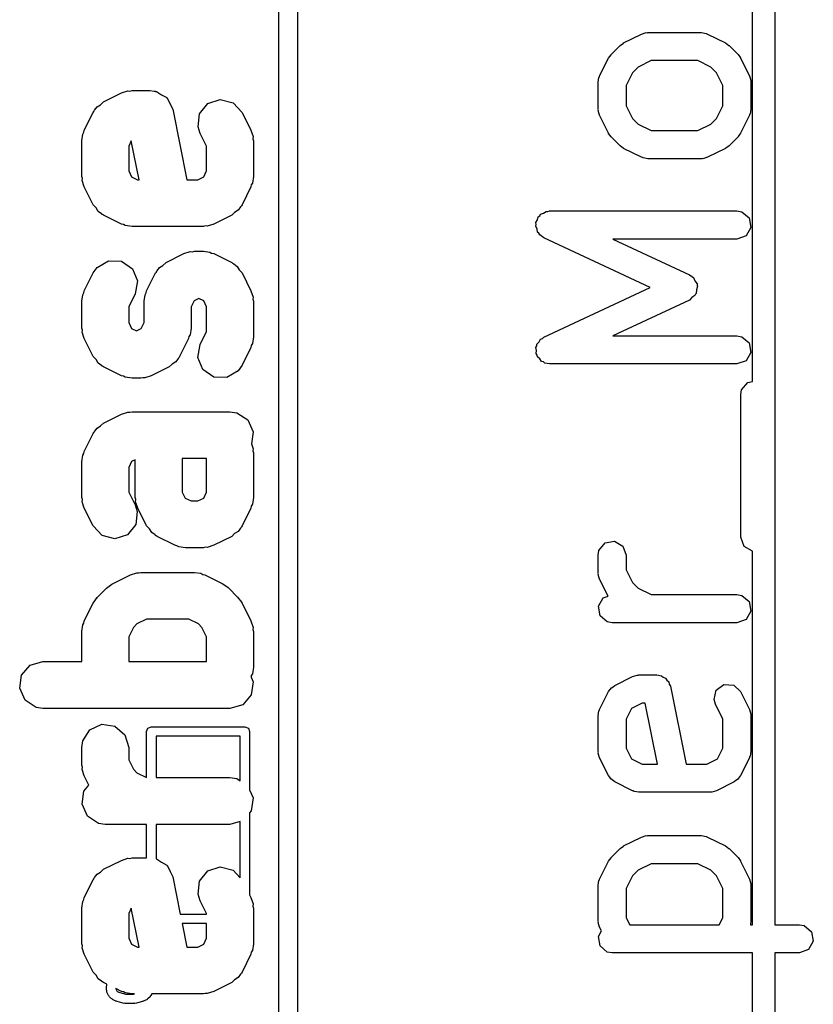
# Model space of a CAD drawing. Extents: x 97.5 to 143.9, y -109.8 to -49.
# Drawn here: x 133.5 to 137.8, y -90 to -84.7 of the extents above; entities that cross this region are included whole.
import ezdxf

# ---------------------------------------------------------------- set-up
doc = ezdxf.new("R2010")
doc.units = 0
doc.layers.add('BLACK', color=7, linetype='CONTINUOUS')

msp = doc.modelspace()

# ---------------------------------------------------------------- linework, layer by layer
at = {"layer": 'BLACK', "linetype": 'CONTINUOUS'}
for p, q in [((134.93, -91.4), (134.93, -71.2)), ((135.03, -71.2), (135.03, -91.4)), ((137.58, -78.9369), (137.58, -89.5321)), ((137.46, -86.633), (137.46, -82.6333)), ((136.772, -84.8258), (136.868, -84.7782)), ((136.868, -84.7782), (136.893, -84.7707)), ((136.893, -84.7707), (136.897, -84.7718)), ((136.897, -84.7718), (136.901, -84.7702)), ((136.901, -84.7702), (137.187, -84.7702)), ((137.187, -84.7702), (137.213, -84.7748)), ((137.213, -84.7748), (137.216, -84.7776)), ((137.216, -84.7776), (137.22, -84.7782)), ((137.22, -84.7782), (137.316, -84.8258)), ((136.705, -84.8874), (136.753, -84.8398)), ((136.753, -84.8398), (136.771, -84.827)), ((136.771, -84.827), (136.772, -84.8258)), ((137.316, -84.8258), (137.334, -84.8391)), ((137.334, -84.8391), (137.335, -84.8398)), ((137.335, -84.8398), (137.383, -84.8874)), ((136.644, -85.0022), (136.691, -84.9069)), ((136.691, -84.9069), (136.705, -84.8889)), ((136.705, -84.8889), (136.705, -84.8874)), ((137.383, -84.8874), (137.396, -84.9058)), ((137.396, -84.9058), (137.397, -84.9069)), ((137.397, -84.9069), (137.444, -85.0022)), ((136.85, -84.9545), (136.82, -84.9849)), ((136.919, -84.9202), (136.85, -84.9545)), ((137.169, -84.9202), (136.919, -84.9202)), ((137.238, -84.9545), (137.169, -84.9202)), ((137.268, -84.9849), (137.238, -84.9545)), ((136.636, -85.0357), (136.64, -85.0101)), ((136.64, -85.0101), (136.643, -85.0066)), ((136.643, -85.0066), (136.644, -85.0022)), ((136.82, -84.9849), (136.786, -85.0534)), ((137.302, -85.0534), (137.268, -84.9849)), ((137.444, -85.0022), (137.452, -85.0271)), ((136.636, -85.1786), (136.636, -85.0357)), ((136.786, -85.0534), (136.786, -85.1609)), ((137.302, -85.1609), (137.302, -85.0534)), ((137.452, -85.0271), (137.451, -85.0315)), ((137.451, -85.0315), (137.452, -85.0357)), ((137.452, -85.0357), (137.452, -85.1786)), ((133.995, -85.1406), (134.091, -85.093)), ((134.091, -85.093), (134.125, -85.0817)), ((134.125, -85.0817), (134.136, -85.0829)), ((134.136, -85.0829), (134.147, -85.0798)), ((134.147, -85.0798), (134.242, -85.0798)), ((134.242, -85.0798), (134.266, -85.0833)), ((134.266, -85.0833), (134.271, -85.0831)), ((134.271, -85.0831), (134.272, -85.0842)), ((134.272, -85.0842), (134.277, -85.0849)), ((134.277, -85.0849), (134.304, -85.1022)), ((134.304, -85.1022), (134.332, -85.1179)), ((134.332, -85.1179), (134.333, -85.1211)), ((134.333, -85.1211), (134.336, -85.1231)), ((134.336, -85.1231), (134.35, -85.1521)), ((133.947, -85.1854), (133.96, -85.167)), ((133.96, -85.167), (133.979, -85.1557)), ((133.979, -85.1557), (133.995, -85.1406)), ((134.35, -85.1521), (134.364, -85.1802)), ((134.507, -85.2043), (134.552, -85.1496)), ((134.552, -85.1496), (134.618, -85.1275)), ((134.618, -85.1275), (134.687, -85.1449)), ((134.687, -85.1449), (134.735, -85.1965)), ((136.637, -85.1828), (136.636, -85.1786)), ((136.786, -85.1609), (136.82, -85.2294)), ((137.268, -85.2294), (137.302, -85.1609)), ((137.452, -85.1786), (137.448, -85.2042)), ((133.892, -85.2917), (133.94, -85.1965)), ((133.94, -85.1965), (133.943, -85.1912)), ((133.943, -85.1912), (133.944, -85.1885)), ((133.944, -85.1885), (133.947, -85.1854)), ((134.364, -85.1802), (134.44, -85.556)), ((134.5, -85.2742), (134.507, -85.2043)), ((134.735, -85.1965), (134.782, -85.2917)), ((136.636, -85.1871), (136.637, -85.1828)), ((136.644, -85.2121), (136.636, -85.1871)), ((136.691, -85.3074), (136.644, -85.2121)), ((136.82, -85.2294), (136.85, -85.2598)), ((137.238, -85.2598), (137.268, -85.2294)), ((137.444, -85.2121), (137.397, -85.3074)), ((137.445, -85.2077), (137.444, -85.2121)), ((137.448, -85.2042), (137.445, -85.2077)), ((134.511, -85.3083), (134.5, -85.2742)), ((136.85, -85.2598), (136.919, -85.294)), ((137.169, -85.294), (137.238, -85.2598)), ((133.879, -85.3476), (133.884, -85.3121)), ((133.884, -85.3121), (133.89, -85.3027)), ((133.89, -85.3027), (133.892, -85.2917)), ((134.545, -85.3771), (134.511, -85.3083)), ((134.782, -85.2917), (134.793, -85.3258)), ((134.793, -85.3258), (134.792, -85.3369)), ((134.792, -85.3369), (134.795, -85.3476)), ((136.692, -85.3085), (136.691, -85.3074)), ((136.705, -85.3268), (136.692, -85.3085)), ((136.753, -85.3745), (136.705, -85.3268)), ((136.919, -85.294), (137.169, -85.294)), ((137.383, -85.3268), (137.335, -85.3745)), ((137.397, -85.3074), (137.383, -85.3254)), ((137.383, -85.3254), (137.383, -85.3268)), ((133.879, -85.5381), (133.879, -85.3476)), ((134.143, -85.3484), (134.129, -85.3771)), ((134.129, -85.3771), (134.129, -85.5086)), ((134.185, -85.556), (134.143, -85.3484)), ((134.545, -85.5086), (134.545, -85.3771)), ((134.795, -85.3476), (134.795, -85.5381)), ((136.754, -85.3752), (136.753, -85.3745)), ((136.772, -85.3885), (136.754, -85.3752)), ((136.868, -85.4361), (136.772, -85.3885)), ((137.316, -85.3885), (137.22, -85.4361)), ((137.317, -85.3873), (137.316, -85.3885)), ((137.335, -85.3745), (137.317, -85.3873)), ((136.872, -85.4366), (136.868, -85.4361)), ((136.876, -85.4395), (136.872, -85.4366)), ((136.901, -85.444), (136.876, -85.4395)), ((137.22, -85.4361), (137.195, -85.4436)), ((137.187, -85.444), (136.901, -85.444)), ((137.191, -85.4425), (137.187, -85.444)), ((137.195, -85.4436), (137.191, -85.4425)), ((133.882, -85.5488), (133.879, -85.5381)), ((134.129, -85.5086), (134.145, -85.5402)), ((134.145, -85.5402), (134.176, -85.556)), ((134.498, -85.556), (134.53, -85.5402)), ((134.53, -85.5402), (134.545, -85.5086)), ((134.795, -85.5381), (134.79, -85.5736)), ((133.881, -85.5599), (133.882, -85.5488)), ((133.892, -85.594), (133.881, -85.5599)), ((133.94, -85.6892), (133.892, -85.594)), ((134.176, -85.556), (134.185, -85.556)), ((134.44, -85.556), (134.498, -85.556)), ((134.782, -85.594), (134.735, -85.6892)), ((134.784, -85.583), (134.782, -85.594)), ((134.79, -85.5736), (134.784, -85.583)), ((133.955, -85.7055), (133.94, -85.6892)), ((134.727, -85.7003), (134.714, -85.7187)), ((134.73, -85.6972), (134.727, -85.7003)), ((134.731, -85.6945), (134.73, -85.6972)), ((134.735, -85.6892), (134.731, -85.6945)), ((133.966, -85.7247), (133.955, -85.7055)), ((133.984, -85.7374), (133.966, -85.7247)), ((133.987, -85.7408), (133.984, -85.7374)), ((133.99, -85.7415), (133.987, -85.7408)), ((133.995, -85.7451), (133.99, -85.7415)), ((134.091, -85.7928), (133.995, -85.7451)), ((134.679, -85.7451), (134.583, -85.7928)), ((134.695, -85.73), (134.679, -85.7451)), ((134.714, -85.7187), (134.695, -85.73)), ((136.312, -85.7704), (136.316, -85.7546)), ((136.316, -85.7546), (136.324, -85.7488)), ((136.324, -85.7488), (136.329, -85.7402)), ((136.329, -85.7402), (136.345, -85.7346)), ((136.345, -85.7346), (136.358, -85.7252)), ((136.358, -85.7252), (136.368, -85.726)), ((136.368, -85.726), (136.377, -85.7226)), ((136.377, -85.7226), (137.377, -85.7226)), ((137.377, -85.7226), (137.403, -85.7271)), ((137.403, -85.7271), (137.442, -85.7601)), ((134.102, -85.7947), (134.091, -85.7928)), ((134.111, -85.8008), (134.102, -85.7947)), ((134.147, -85.806), (134.111, -85.8008)), ((134.528, -85.806), (134.147, -85.806)), ((134.538, -85.8028), (134.528, -85.806)), ((134.549, -85.804), (134.538, -85.8028)), ((134.583, -85.7928), (134.549, -85.804)), ((136.303, -85.8041), (136.305, -85.7945)), ((136.31, -85.819), (136.303, -85.8041)), ((136.304, -85.7846), (136.312, -85.7704)), ((136.305, -85.7945), (136.304, -85.7846)), ((137.442, -85.7601), (137.451, -85.8106)), ((136.312, -85.8351), (136.31, -85.819)), ((136.32, -85.8416), (136.312, -85.8351)), ((136.324, -85.8506), (136.32, -85.8416)), ((136.346, -85.8656), (136.324, -85.8506)), ((137.426, -85.8551), (137.377, -85.8726)), ((137.451, -85.8106), (137.426, -85.8551)), ((136.914, -86.131), (136.346, -85.8656)), ((137.377, -85.8726), (136.715, -85.8726)), ((136.715, -85.8726), (137.123, -86.063)), ((134.329, -85.9977), (134.424, -85.9501)), ((134.424, -85.9501), (134.458, -85.9388)), ((134.458, -85.9388), (134.469, -85.9401)), ((134.469, -85.9401), (134.48, -85.9369)), ((134.48, -85.9369), (134.528, -85.9369)), ((134.528, -85.9369), (134.563, -85.9421)), ((134.563, -85.9421), (134.572, -85.9481)), ((134.572, -85.9481), (134.583, -85.9501)), ((134.583, -85.9501), (134.679, -85.9977)), ((133.96, -86.0242), (134.021, -85.9884)), ((134.021, -85.9884), (134.091, -85.991)), ((134.091, -85.991), (134.149, -86.0311)), ((134.293, -86.0242), (134.312, -86.0129)), ((134.312, -86.0129), (134.329, -85.9977)), ((134.679, -85.9977), (134.684, -86.0014)), ((134.684, -86.0014), (134.687, -86.0021)), ((134.687, -86.0021), (134.69, -86.0054)), ((134.69, -86.0054), (134.708, -86.0182)), ((134.708, -86.0182), (134.719, -86.0373)), ((133.892, -86.1489), (133.94, -86.0536)), ((133.94, -86.0536), (133.96, -86.0242)), ((134.149, -86.0311), (134.176, -86.0962)), ((134.225, -86.1489), (134.273, -86.0536)), ((134.273, -86.0536), (134.277, -86.0484)), ((134.277, -86.0456), (134.281, -86.0425)), ((134.277, -86.0484), (134.277, -86.0456)), ((134.281, -86.0425), (134.293, -86.0242)), ((134.719, -86.0373), (134.735, -86.0536)), ((134.735, -86.0536), (134.782, -86.1489)), ((137.123, -86.063), (137.131, -86.0686)), ((137.131, -86.0686), (137.135, -86.0695)), ((137.135, -86.0695), (137.137, -86.0722)), ((137.137, -86.0722), (137.145, -86.0779)), ((134.176, -86.0962), (134.163, -86.1654)), ((137.145, -86.0779), (137.153, -86.0956)), ((137.153, -86.0956), (137.164, -86.1115)), ((137.166, -86.1244), (137.161, -86.1432)), ((137.164, -86.1115), (137.164, -86.1183)), ((137.164, -86.1183), (137.166, -86.1244)), ((133.879, -86.2048), (133.884, -86.1693)), ((133.884, -86.1693), (133.89, -86.1599)), ((133.89, -86.1599), (133.892, -86.1489)), ((134.163, -86.1654), (134.129, -86.2343)), ((134.212, -86.2048), (134.217, -86.1693)), ((134.217, -86.1693), (134.223, -86.1599)), ((134.223, -86.1599), (134.225, -86.1489)), ((134.782, -86.1489), (134.793, -86.1829)), ((136.346, -86.3963), (136.914, -86.131)), ((137.153, -86.174), (137.137, -86.1851)), ((137.155, -86.1674), (137.153, -86.174)), ((137.16, -86.1626), (137.155, -86.1674)), ((137.161, -86.1432), (137.16, -86.1626)), ((133.879, -86.3476), (133.879, -86.2048)), ((134.212, -86.3181), (134.212, -86.2048)), ((134.478, -86.2027), (134.462, -86.2343)), ((134.504, -86.1898), (134.478, -86.2027)), ((134.53, -86.2027), (134.504, -86.1898)), ((134.545, -86.2343), (134.53, -86.2027)), ((134.793, -86.1829), (134.792, -86.194)), ((134.792, -86.194), (134.795, -86.2048)), ((134.795, -86.2048), (134.795, -86.3952)), ((137.123, -86.1989), (136.715, -86.3893)), ((137.137, -86.1851), (137.123, -86.1989)), ((134.129, -86.2343), (134.129, -86.3181)), ((134.462, -86.2343), (134.462, -86.3476)), ((134.545, -86.3657), (134.545, -86.2343)), ((134.129, -86.3181), (134.145, -86.3497)), ((134.196, -86.3497), (134.212, -86.3181)), ((133.882, -86.3584), (133.879, -86.3476)), ((133.881, -86.3695), (133.882, -86.3584)), ((133.892, -86.4035), (133.881, -86.3695)), ((134.145, -86.3497), (134.17, -86.3626)), ((134.17, -86.3626), (134.196, -86.3497)), ((134.457, -86.3831), (134.451, -86.3925)), ((134.462, -86.3476), (134.457, -86.3831)), ((134.511, -86.4346), (134.545, -86.3657)), ((133.94, -86.4988), (133.892, -86.4035)), ((134.449, -86.4035), (134.401, -86.4988)), ((134.451, -86.3925), (134.449, -86.4035)), ((134.498, -86.5038), (134.511, -86.4346)), ((134.784, -86.4401), (134.782, -86.4511)), ((134.79, -86.4307), (134.784, -86.4401)), ((134.795, -86.3952), (134.79, -86.4307)), ((136.309, -86.4326), (136.321, -86.421)), ((136.309, -86.4426), (136.309, -86.4326)), ((136.321, -86.421), (136.329, -86.4068)), ((136.329, -86.4068), (136.339, -86.4034)), ((136.339, -86.4034), (136.346, -86.3963)), ((136.715, -86.3893), (137.377, -86.3893)), ((137.377, -86.3893), (137.403, -86.3938)), ((137.403, -86.3938), (137.442, -86.4268)), ((137.442, -86.4268), (137.451, -86.4773)), ((134.782, -86.4511), (134.735, -86.5464)), ((136.304, -86.4513), (136.309, -86.4426)), ((136.306, -86.4674), (136.304, -86.4513)), ((136.305, -86.4837), (136.306, -86.4674)), ((136.311, -86.4919), (136.305, -86.4837)), ((136.312, -86.5018), (136.311, -86.4919)), ((137.451, -86.4773), (137.426, -86.5217)), ((133.955, -86.515), (133.94, -86.4988)), ((133.966, -86.5342), (133.955, -86.515)), ((133.984, -86.5469), (133.966, -86.5342)), ((134.362, -86.5395), (134.345, -86.5547)), ((134.381, -86.5282), (134.362, -86.5395)), ((134.394, -86.5099), (134.381, -86.5282)), ((134.397, -86.5067), (134.394, -86.5099)), ((134.398, -86.504), (134.397, -86.5067)), ((134.401, -86.4988), (134.398, -86.504)), ((134.525, -86.5689), (134.498, -86.5038)), ((136.325, -86.5123), (136.312, -86.5018)), ((136.334, -86.5257), (136.325, -86.5123)), ((136.344, -86.5283), (136.334, -86.5257)), ((136.352, -86.5348), (136.344, -86.5283)), ((136.377, -86.5393), (136.352, -86.5348)), ((137.377, -86.5393), (136.377, -86.5393)), ((137.426, -86.5217), (137.377, -86.5393)), ((133.987, -86.5503), (133.984, -86.5469)), ((133.99, -86.551), (133.987, -86.5503)), ((133.995, -86.5547), (133.99, -86.551)), ((134.091, -86.6023), (133.995, -86.5547)), ((134.345, -86.5547), (134.25, -86.6023)), ((134.583, -86.609), (134.525, -86.5689)), ((134.714, -86.5758), (134.653, -86.6116)), ((134.735, -86.5464), (134.714, -86.5758)), ((134.102, -86.6043), (134.091, -86.6023)), ((134.111, -86.6103), (134.102, -86.6043)), ((134.147, -86.6155), (134.111, -86.6103)), ((134.194, -86.6155), (134.147, -86.6155)), ((134.205, -86.6123), (134.194, -86.6155)), ((134.216, -86.6136), (134.205, -86.6123)), ((134.25, -86.6023), (134.216, -86.6136)), ((134.653, -86.6116), (134.583, -86.609)), ((137.402, -86.6767), (137.435, -86.6374)), ((137.435, -86.6374), (137.46, -86.633)), ((137.398, -86.7024), (137.402, -86.6767)), ((137.398, -87.4643), (137.398, -86.7024)), ((133.995, -86.8549), (134.091, -86.8072)), ((134.091, -86.8072), (134.125, -86.796)), ((134.125, -86.796), (134.136, -86.7972)), ((134.136, -86.7972), (134.147, -86.794)), ((134.147, -86.794), (134.67, -86.794)), ((134.67, -86.794), (134.706, -86.7992)), ((134.706, -86.7992), (134.765, -86.8374)), ((133.979, -86.87), (133.995, -86.8549)), ((134.765, -86.8374), (134.794, -86.9014)), ((133.892, -87.006), (133.94, -86.9108)), ((133.94, -86.9108), (133.943, -86.9055)), ((133.943, -86.9055), (133.944, -86.9028)), ((133.944, -86.9028), (133.947, -86.8997)), ((133.947, -86.8997), (133.96, -86.8813)), ((133.96, -86.8813), (133.979, -86.87)), ((134.794, -86.9014), (134.785, -86.9661)), ((134.785, -86.9661), (134.793, -86.9924)), ((133.884, -87.0264), (133.89, -87.017)), ((133.89, -87.017), (133.892, -87.006)), ((134.793, -86.9924), (134.792, -87.0036)), ((134.792, -87.0036), (134.795, -87.0143)), ((134.795, -87.0143), (134.795, -87.2524)), ((133.879, -87.0619), (133.884, -87.0264)), ((133.879, -87.2524), (133.879, -87.0619)), ((134.145, -87.0598), (134.129, -87.0914)), ((134.164, -87.0499), (134.145, -87.0598)), ((134.164, -87.2524), (134.164, -87.0499)), ((134.414, -87.044), (134.414, -87.2229)), ((134.545, -87.044), (134.414, -87.044)), ((134.545, -87.2229), (134.545, -87.044)), ((134.129, -87.0914), (134.129, -87.2229)), ((134.129, -87.2229), (134.163, -87.2917)), ((134.414, -87.2229), (134.43, -87.2545)), ((134.53, -87.2545), (134.545, -87.2229)), ((133.882, -87.2631), (133.879, -87.2524)), ((133.881, -87.2742), (133.882, -87.2631)), ((133.892, -87.3083), (133.881, -87.2742)), ((134.168, -87.2631), (134.164, -87.2524)), ((134.166, -87.2742), (134.168, -87.2631)), ((134.178, -87.3083), (134.166, -87.2742)), ((134.43, -87.2545), (134.462, -87.2702)), ((134.462, -87.2702), (134.498, -87.2702)), ((134.498, -87.2702), (134.53, -87.2545)), ((134.795, -87.2524), (134.79, -87.2879)), ((133.94, -87.4035), (133.892, -87.3083)), ((134.163, -87.2917), (134.174, -87.3258)), ((134.174, -87.3258), (134.167, -87.3957)), ((134.225, -87.4035), (134.178, -87.3083)), ((134.782, -87.3083), (134.735, -87.4035)), ((134.784, -87.2973), (134.782, -87.3083)), ((134.79, -87.2879), (134.784, -87.2973)), ((133.987, -87.4551), (133.94, -87.4035)), ((134.167, -87.3957), (134.122, -87.4504)), ((134.24, -87.4198), (134.225, -87.4035)), ((134.252, -87.4389), (134.24, -87.4198)), ((134.27, -87.4517), (134.252, -87.4389)), ((134.714, -87.433), (134.695, -87.4443)), ((134.727, -87.4146), (134.714, -87.433)), ((134.73, -87.4115), (134.727, -87.4146)), ((134.731, -87.4088), (134.73, -87.4115)), ((134.735, -87.4035), (134.731, -87.4088)), ((134.056, -87.4725), (133.987, -87.4551)), ((134.122, -87.4504), (134.056, -87.4725)), ((134.273, -87.4551), (134.27, -87.4517)), ((134.276, -87.4558), (134.273, -87.4551)), ((134.281, -87.4594), (134.276, -87.4558)), ((134.376, -87.507), (134.281, -87.4594)), ((134.679, -87.4594), (134.583, -87.507)), ((134.695, -87.4443), (134.679, -87.4594)), ((136.673, -87.4946), (136.724, -87.4857)), ((136.724, -87.4857), (136.768, -87.5113)), ((137.415, -87.5125), (137.398, -87.4643)), ((134.387, -87.509), (134.376, -87.507)), ((134.397, -87.5151), (134.387, -87.509)), ((134.432, -87.5202), (134.397, -87.5151)), ((134.528, -87.5202), (134.432, -87.5202)), ((134.538, -87.5171), (134.528, -87.5202)), ((134.549, -87.5183), (134.538, -87.5171)), ((134.583, -87.507), (134.549, -87.5183)), ((136.636, -87.5595), (136.64, -87.5339)), ((136.64, -87.5339), (136.673, -87.4946)), ((136.768, -87.5113), (136.786, -87.5595)), ((137.46, -87.5381), (137.415, -87.5125)), ((137.46, -89.5321), (137.46, -87.5381)), ((137.46, -87.5381), (137.46, -87.5381)), ((136.636, -87.6548), (136.636, -87.5595)), ((136.786, -87.5595), (136.786, -87.6371)), ((136.786, -87.6371), (136.82, -87.7056)), ((134.043, -87.712), (134.138, -87.6644)), ((134.138, -87.6644), (134.172, -87.6531)), ((134.172, -87.6531), (134.183, -87.6543)), ((134.183, -87.6543), (134.194, -87.6512)), ((134.194, -87.6512), (134.48, -87.6512)), ((134.48, -87.6512), (134.515, -87.6563)), ((134.515, -87.6563), (134.525, -87.6624)), ((134.525, -87.6624), (134.536, -87.6644)), ((134.536, -87.6644), (134.631, -87.712)), ((136.637, -87.659), (136.636, -87.6548)), ((136.636, -87.6633), (136.637, -87.659)), ((136.644, -87.6883), (136.636, -87.6633)), ((136.689, -87.7783), (136.644, -87.6883)), ((133.963, -87.783), (134.011, -87.7354)), ((134.011, -87.7354), (134.039, -87.714)), ((134.039, -87.714), (134.041, -87.7135)), ((134.041, -87.7135), (134.043, -87.712)), ((134.631, -87.712), (134.66, -87.7325)), ((134.66, -87.7325), (134.662, -87.7344)), ((134.662, -87.7344), (134.664, -87.7354)), ((134.664, -87.7354), (134.711, -87.783)), ((136.82, -87.7056), (136.85, -87.736)), ((136.85, -87.736), (136.919, -87.7702)), ((133.94, -87.8155), (133.96, -87.7861)), ((133.96, -87.7861), (133.962, -87.785)), ((133.962, -87.785), (133.963, -87.783)), ((134.711, -87.783), (134.733, -87.8118)), ((136.637, -87.8322), (136.663, -87.7878)), ((136.663, -87.7878), (136.689, -87.7783)), ((136.919, -87.7702), (137.377, -87.7702)), ((137.377, -87.7702), (137.403, -87.7748)), ((137.403, -87.7748), (137.442, -87.8077)), ((133.892, -87.9108), (133.94, -87.8155)), ((134.733, -87.8118), (134.733, -87.8139)), ((134.733, -87.8139), (134.735, -87.8155)), ((134.735, -87.8155), (134.782, -87.9108)), ((136.646, -87.8827), (136.637, -87.8322)), ((137.451, -87.8583), (137.426, -87.9027)), ((137.442, -87.8077), (137.451, -87.8583)), ((133.89, -87.9218), (133.892, -87.9108)), ((134.224, -87.9012), (134.173, -87.9265)), ((134.45, -87.9012), (134.224, -87.9012)), ((134.501, -87.9265), (134.45, -87.9012)), ((134.782, -87.9108), (134.793, -87.9448)), ((136.685, -87.9157), (136.646, -87.8827)), ((137.426, -87.9027), (137.377, -87.9202)), ((133.879, -87.9667), (133.884, -87.9312)), ((133.884, -87.9312), (133.89, -87.9218)), ((134.154, -87.9455), (134.129, -87.9962)), ((134.173, -87.9265), (134.154, -87.9455)), ((134.52, -87.9455), (134.501, -87.9265)), ((134.545, -87.9962), (134.52, -87.9455)), ((134.793, -87.9448), (134.792, -87.9559)), ((134.792, -87.9559), (134.795, -87.9667)), ((136.711, -87.9202), (136.685, -87.9157)), ((137.377, -87.9202), (136.711, -87.9202)), ((133.879, -88.1274), (133.879, -87.9667)), ((134.129, -87.9962), (134.129, -88.1274)), ((134.545, -88.1274), (134.545, -87.9962)), ((134.795, -87.9667), (134.795, -88.1571)), ((133.557, -88.2003), (133.603, -88.1472)), ((133.603, -88.1472), (133.67, -88.1274)), ((133.67, -88.1274), (133.879, -88.1274)), ((134.129, -88.1274), (134.545, -88.1274)), ((134.795, -88.1571), (134.79, -88.1926)), ((133.547, -88.27), (133.557, -88.2003)), ((134.784, -88.202), (134.783, -88.2098)), ((134.783, -88.2098), (134.794, -88.2348)), ((134.79, -88.1926), (134.784, -88.202)), ((136.725, -88.2543), (136.82, -88.2067)), ((136.82, -88.2067), (136.845, -88.1993)), ((136.845, -88.1993), (136.849, -88.2003)), ((136.849, -88.2003), (136.854, -88.1988)), ((136.854, -88.1988), (136.949, -88.1988)), ((136.949, -88.1988), (136.974, -88.2033)), ((136.974, -88.2033), (136.984, -88.2113)), ((136.984, -88.2113), (136.996, -88.2153)), ((136.996, -88.2153), (137.003, -88.2273)), ((133.576, -88.3341), (133.547, -88.27)), ((134.794, -88.2348), (134.784, -88.3044)), ((136.691, -88.2879), (136.707, -88.267)), ((136.707, -88.267), (136.717, -88.2625)), ((136.717, -88.2625), (136.725, -88.2543)), ((137.003, -88.2273), (137.014, -88.2363)), ((137.014, -88.2363), (137.016, -88.2485)), ((137.016, -88.2485), (137.022, -88.2591)), ((137.022, -88.2591), (137.106, -88.675)), ((137.267, -88.2801), (137.308, -88.2495)), ((137.308, -88.2495), (137.36, -88.2526)), ((137.36, -88.2526), (137.397, -88.2879)), ((134.784, -88.3044), (134.738, -88.3576)), ((136.644, -88.3831), (136.691, -88.2879)), ((137.255, -88.33), (137.267, -88.2801)), ((137.263, -88.355), (137.255, -88.33)), ((137.397, -88.2879), (137.444, -88.3831)), ((133.635, -88.3722), (133.576, -88.3341)), ((133.67, -88.3774), (133.635, -88.3722)), ((134.67, -88.3774), (133.67, -88.3774)), ((134.738, -88.3576), (134.67, -88.3774)), ((136.643, -88.3876), (136.644, -88.3831)), ((136.814, -88.3773), (136.786, -88.4344)), ((136.871, -88.3488), (136.814, -88.3773)), ((136.887, -88.3488), (136.871, -88.3488)), ((136.953, -88.675), (136.887, -88.3488)), ((137.302, -88.4344), (137.263, -88.355)), ((137.444, -88.3831), (137.452, -88.4081)), ((136.636, -88.4167), (136.64, -88.391)), ((136.636, -88.6071), (136.636, -88.4167)), ((136.64, -88.391), (136.643, -88.3876)), ((136.786, -88.4344), (136.786, -88.5894)), ((137.302, -88.5894), (137.302, -88.4344)), ((137.452, -88.4081), (137.451, -88.4125)), ((137.451, -88.4125), (137.452, -88.4167)), ((137.452, -88.4167), (137.452, -88.6071)), ((133.922, -88.4911), (133.986, -88.462)), ((133.986, -88.462), (134.056, -88.4721)), ((134.056, -88.4721), (134.109, -88.5182)), ((134.225, -88.5), (134.232, -88.4823)), ((134.232, -88.4823), (134.25, -88.475)), ((134.25, -88.475), (134.75, -88.475)), ((134.75, -88.475), (134.768, -88.4823)), ((134.768, -88.4823), (134.775, -88.5)), ((133.884, -88.5502), (133.922, -88.4911)), ((134.109, -88.5182), (134.129, -88.5857)), ((134.225, -88.7464), (134.225, -88.5)), ((134.275, -88.525), (134.275, -88.7464)), ((134.725, -88.525), (134.275, -88.525)), ((134.725, -88.7639), (134.725, -88.525)), ((134.775, -88.5), (134.775, -88.8117)), ((133.879, -88.5857), (133.884, -88.5502)), ((133.879, -88.681), (133.879, -88.5857)), ((134.129, -88.5857), (134.129, -88.6514)), ((136.786, -88.5894), (136.814, -88.6465)), ((137.274, -88.6465), (137.302, -88.5894)), ((136.637, -88.6114), (136.636, -88.6071)), ((136.636, -88.6157), (136.637, -88.6114)), ((136.644, -88.6407), (136.636, -88.6157)), ((136.691, -88.7359), (136.644, -88.6407)), ((136.814, -88.6465), (136.871, -88.675)), ((137.217, -88.675), (137.274, -88.6465)), ((137.444, -88.6407), (137.397, -88.7359)), ((137.445, -88.6362), (137.444, -88.6407)), ((137.448, -88.6328), (137.445, -88.6362)), ((137.452, -88.6071), (137.448, -88.6328)), ((133.882, -88.6917), (133.879, -88.681)), ((133.881, -88.7028), (133.882, -88.6917)), ((134.129, -88.6514), (134.154, -88.7021)), ((136.871, -88.675), (136.953, -88.675)), ((137.106, -88.675), (137.217, -88.675)), ((133.892, -88.7369), (133.881, -88.7028)), ((133.917, -88.7879), (133.892, -88.7369)), ((134.154, -88.7021), (134.173, -88.7211)), ((134.173, -88.7211), (134.224, -88.7464)), ((134.224, -88.7464), (134.225, -88.7464)), ((134.275, -88.7464), (134.67, -88.7464)), ((134.67, -88.7464), (134.706, -88.7516)), ((134.706, -88.7516), (134.725, -88.7639)), ((136.699, -88.7436), (136.691, -88.7359)), ((136.704, -88.7539), (136.699, -88.7436)), ((137.397, -88.7359), (137.381, -88.7568)), ((133.89, -88.8194), (133.917, -88.7879)), ((136.725, -88.7695), (136.704, -88.7539)), ((136.82, -88.8171), (136.725, -88.7695)), ((137.363, -88.7695), (137.268, -88.8171)), ((137.371, -88.7613), (137.363, -88.7695)), ((137.381, -88.7568), (137.371, -88.7613)), ((133.88, -88.889), (133.89, -88.8194)), ((134.775, -88.8117), (134.794, -88.8538)), ((134.794, -88.8538), (134.784, -88.9235)), ((136.824, -88.8176), (136.82, -88.8171)), ((136.828, -88.8205), (136.824, -88.8176)), ((136.854, -88.825), (136.828, -88.8205)), ((137.235, -88.825), (136.854, -88.825)), ((137.239, -88.8235), (137.235, -88.825)), ((137.243, -88.8245), (137.239, -88.8235)), ((137.268, -88.8171), (137.243, -88.8245)), ((133.909, -88.9531), (133.88, -88.889)), ((133.968, -88.9913), (133.909, -88.9531)), ((134.784, -88.9235), (134.775, -88.9339)), ((134.775, -88.9339), (134.775, -89.3726)), ((134.004, -88.9964), (133.968, -88.9913)), ((134.225, -88.9964), (134.004, -88.9964)), ((134.225, -89.175), (134.225, -88.9964)), ((134.67, -88.9964), (134.275, -88.9964)), ((134.275, -88.9964), (134.275, -89.1798)), ((134.725, -88.9804), (134.67, -88.9964)), ((134.725, -89.2814), (134.725, -88.9804)), ((136.772, -89.1115), (136.868, -89.0639)), ((136.868, -89.0639), (136.893, -89.0564)), ((136.893, -89.0564), (136.897, -89.0575)), ((136.897, -89.0575), (136.901, -89.056)), ((136.901, -89.056), (137.187, -89.056)), ((137.187, -89.056), (137.213, -89.0605)), ((137.213, -89.0605), (137.216, -89.0634)), ((137.216, -89.0634), (137.22, -89.0639)), ((137.22, -89.0639), (137.316, -89.1115)), ((136.753, -89.1255), (136.771, -89.1127)), ((136.771, -89.1127), (136.772, -89.1115)), ((137.316, -89.1115), (137.334, -89.1248)), ((136.705, -89.1732), (136.753, -89.1255)), ((137.334, -89.1248), (137.335, -89.1255)), ((137.335, -89.1255), (137.383, -89.1732)), ((133.995, -89.2358), (134.091, -89.1882)), ((134.091, -89.1882), (134.125, -89.1769)), ((134.125, -89.1769), (134.136, -89.1781)), ((134.136, -89.1781), (134.147, -89.175)), ((134.147, -89.175), (134.225, -89.175)), ((134.275, -89.1798), (134.277, -89.1801)), ((134.277, -89.1801), (134.304, -89.1974)), ((134.304, -89.1974), (134.332, -89.2132)), ((134.332, -89.2132), (134.333, -89.2164)), ((134.333, -89.2164), (134.336, -89.2183)), ((134.336, -89.2183), (134.35, -89.2473)), ((134.552, -89.2448), (134.618, -89.2227)), ((134.618, -89.2227), (134.687, -89.2402)), ((136.644, -89.2879), (136.691, -89.1926)), ((136.691, -89.1926), (136.705, -89.1746)), ((136.705, -89.1746), (136.705, -89.1732)), ((136.919, -89.206), (136.85, -89.2402)), ((137.169, -89.206), (136.919, -89.206)), ((137.238, -89.2402), (137.169, -89.206)), ((137.383, -89.1732), (137.396, -89.1915)), ((137.396, -89.1915), (137.397, -89.1926)), ((137.397, -89.1926), (137.444, -89.2879)), ((133.947, -89.2806), (133.96, -89.2623)), ((133.96, -89.2623), (133.979, -89.251)), ((133.979, -89.251), (133.995, -89.2358)), ((134.35, -89.2473), (134.364, -89.2755)), ((134.364, -89.2755), (134.404, -89.475)), ((134.507, -89.2995), (134.552, -89.2448)), ((134.687, -89.2402), (134.725, -89.2814)), ((136.82, -89.2706), (136.786, -89.3391)), ((136.85, -89.2402), (136.82, -89.2706)), ((137.268, -89.2706), (137.238, -89.2402)), ((137.302, -89.3391), (137.268, -89.2706)), ((133.892, -89.387), (133.94, -89.2917)), ((133.94, -89.2917), (133.943, -89.2864)), ((133.943, -89.2864), (133.944, -89.2837)), ((133.944, -89.2837), (133.947, -89.2806)), ((134.5, -89.3695), (134.507, -89.2995)), ((136.636, -89.3214), (136.64, -89.2958)), ((136.636, -89.5119), (136.636, -89.3214)), ((136.64, -89.2958), (136.643, -89.2923)), ((136.643, -89.2923), (136.644, -89.2879)), ((137.444, -89.2879), (137.452, -89.3129)), ((137.452, -89.3129), (137.451, -89.3172)), ((137.451, -89.3172), (137.452, -89.3214)), ((137.452, -89.3214), (137.452, -89.5119)), ((134.511, -89.4035), (134.5, -89.3695)), ((134.775, -89.3726), (134.782, -89.387)), ((136.786, -89.3391), (136.786, -89.4942)), ((137.302, -89.4942), (137.302, -89.3391)), ((133.879, -89.4429), (133.884, -89.4074)), ((133.884, -89.4074), (133.89, -89.398)), ((133.89, -89.398), (133.892, -89.387)), ((134.545, -89.4724), (134.511, -89.4035)), ((134.782, -89.387), (134.793, -89.421)), ((134.793, -89.421), (134.792, -89.4321)), ((134.792, -89.4321), (134.795, -89.4429)), ((133.879, -89.6333), (133.879, -89.4429)), ((134.143, -89.4437), (134.129, -89.4724)), ((134.129, -89.4724), (134.129, -89.6038)), ((134.185, -89.6512), (134.143, -89.4437)), ((134.404, -89.475), (134.545, -89.475)), ((134.545, -89.475), (134.545, -89.4724)), ((134.795, -89.4429), (134.795, -89.6333)), ((134.414, -89.525), (134.44, -89.6512)), ((134.545, -89.525), (134.414, -89.525)), ((134.545, -89.6038), (134.545, -89.525)), ((136.637, -89.5161), (136.636, -89.5119)), ((136.636, -89.5205), (136.637, -89.5161)), ((136.644, -89.5454), (136.636, -89.5205)), ((136.786, -89.4942), (136.805, -89.5321)), ((136.805, -89.5321), (137.283, -89.5321)), ((137.283, -89.5321), (137.302, -89.4942)), ((137.452, -89.5119), (137.449, -89.5321)), ((137.449, -89.5321), (137.46, -89.5321)), ((137.58, -89.5321), (137.711, -89.5321)), ((137.711, -89.5321), (137.736, -89.5367)), ((137.736, -89.5367), (137.776, -89.5696)), ((136.637, -89.5941), (136.654, -89.5652)), ((136.654, -89.5652), (136.644, -89.5454)), ((137.776, -89.5696), (137.785, -89.6202)), ((133.882, -89.6441), (133.879, -89.6333)), ((133.881, -89.6552), (133.882, -89.6441)), ((134.129, -89.6038), (134.145, -89.6354)), ((134.145, -89.6354), (134.176, -89.6512)), ((134.498, -89.6512), (134.53, -89.6354)), ((134.53, -89.6354), (134.545, -89.6038)), ((134.795, -89.6333), (134.79, -89.6688)), ((136.646, -89.6446), (136.637, -89.5941)), ((136.685, -89.6776), (136.646, -89.6446)), ((137.785, -89.6202), (137.759, -89.6646)), ((133.892, -89.6892), (133.881, -89.6552)), ((133.94, -89.7845), (133.892, -89.6892)), ((134.176, -89.6512), (134.185, -89.6512)), ((134.44, -89.6512), (134.498, -89.6512)), ((134.782, -89.6892), (134.735, -89.7845)), ((134.784, -89.6782), (134.782, -89.6892)), ((134.79, -89.6688), (134.784, -89.6782)), ((136.711, -89.6821), (136.685, -89.6776)), ((137.46, -89.6821), (136.711, -89.6821)), ((137.46, -90.4369), (137.46, -89.6821)), ((137.711, -89.6821), (137.58, -89.6821)), ((137.58, -89.6821), (137.58, -90.4369)), ((137.759, -89.6646), (137.711, -89.6821)), ((133.955, -89.8008), (133.94, -89.7845)), ((133.966, -89.8199), (133.955, -89.8008)), ((134.727, -89.7956), (134.714, -89.8139)), ((134.73, -89.7925), (134.727, -89.7956)), ((134.731, -89.7897), (134.73, -89.7925)), ((134.735, -89.7845), (134.731, -89.7897)), ((133.984, -89.8326), (133.966, -89.8199)), ((133.987, -89.836), (133.984, -89.8326)), ((133.99, -89.8367), (133.987, -89.836)), ((133.995, -89.8404), (133.99, -89.8367)), ((134.012, -89.8489), (133.995, -89.8404)), ((134.01, -89.8607), (134.012, -89.8553)), ((134.012, -89.8495), (134.012, -89.8489)), ((134.012, -89.8553), (134.012, -89.8495)), ((134.679, -89.8404), (134.583, -89.888)), ((134.695, -89.8252), (134.679, -89.8404)), ((134.714, -89.8139), (134.695, -89.8252)), ((134.01, -89.8798), (134.01, -89.8607)), ((134.012, -89.8851), (134.01, -89.8798)), ((134.012, -89.8909), (134.012, -89.8851)), ((134.022, -89.91), (134.012, -89.8909)), ((134.091, -89.888), (134.06, -89.8724)), ((134.06, -89.8724), (134.06, -89.8739)), ((134.06, -89.8739), (134.065, -89.884)), ((134.065, -89.884), (134.068, -89.8878)), ((134.068, -89.8878), (134.081, -89.8943)), ((134.081, -89.8943), (134.114, -89.9024)), ((134.102, -89.89), (134.091, -89.888)), ((134.111, -89.896), (134.102, -89.89)), ((134.147, -89.9012), (134.111, -89.896)), ((134.114, -89.9024), (134.155, -89.9024)), ((134.16, -89.9012), (134.147, -89.9012)), ((134.155, -89.9024), (134.16, -89.9012)), ((134.252, -89.9012), (134.247, -89.91)), ((134.528, -89.9012), (134.252, -89.9012)), ((134.538, -89.898), (134.528, -89.9012)), ((134.549, -89.8993), (134.538, -89.898)), ((134.583, -89.888), (134.549, -89.8993)), ((134.025, -89.9127), (134.022, -89.91)), ((134.026, -89.9165), (134.025, -89.9127)), ((134.036, -89.926), (134.026, -89.9165)), ((134.04, -89.9276), (134.036, -89.926)), ((134.042, -89.9307), (134.04, -89.9276)), ((134.061, -89.9402), (134.042, -89.9307)), ((134.064, -89.9404), (134.061, -89.9402)), ((134.067, -89.9421), (134.064, -89.9404)), ((134.105, -89.9516), (134.067, -89.9421)), ((134.108, -89.9512), (134.105, -89.9516)), ((134.111, -89.9524), (134.108, -89.9512)), ((134.158, -89.9524), (134.111, -89.9524)), ((134.161, -89.9512), (134.158, -89.9524)), ((134.164, -89.9516), (134.161, -89.9512)), ((134.202, -89.9421), (134.164, -89.9516)), ((134.205, -89.9404), (134.202, -89.9421)), ((134.208, -89.9402), (134.205, -89.9404)), ((134.227, -89.9307), (134.208, -89.9402)), ((134.229, -89.9276), (134.227, -89.9307)), ((134.233, -89.926), (134.229, -89.9276)), ((134.243, -89.9165), (134.233, -89.926)), ((134.244, -89.9127), (134.243, -89.9165)), ((134.247, -89.91), (134.244, -89.9127))]:
    msp.add_line(p, q, dxfattribs=at)

doc.saveas('drawing.dxf')
